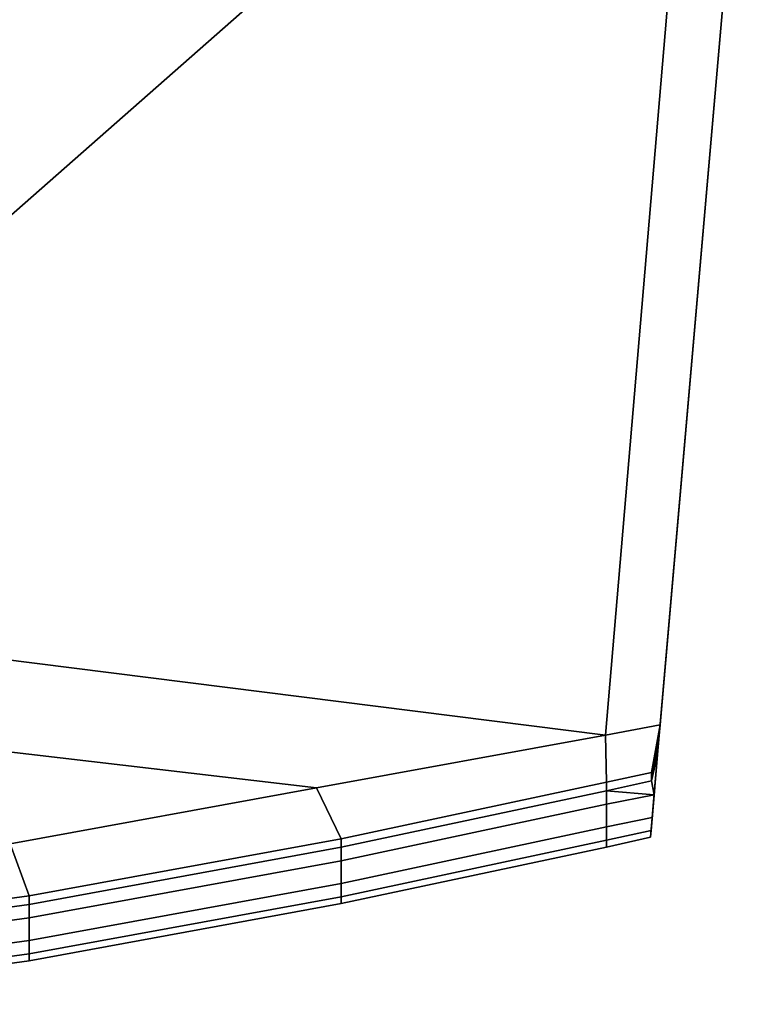
# Model space of a CAD drawing. Extents: x -0.5 to 0.4, y -0.929 to 0.
# Drawn here: x 0.292 to 0.312, y -0.925 to -0.898 of the extents above; entities that cross this region are included whole.
import ezdxf

# ---------------------------------------------------------------- set-up
doc = ezdxf.new("R2010")
doc.units = 0
doc.layers.add('L2_HANDLE', color=7, linetype='CONTINUOUS')

msp = doc.modelspace()

# ---------------------------------------------------------------- linework, layer by layer
at = {"layer": 'L2_HANDLE', "color": 8}
for points, invisible_edges in [([(0.2817, -0.909747, 0.984), (0.310396, -0.8867, 0.984), (0.281654, -0.912001, 0.984), (0.2817, -0.909747, 0.984)], 9), ([(0.310396, -0.8867, 1.016), (0.2817, -0.909747, 1.016), (0.281654, -0.912001, 1.016), (0.310396, -0.8867, 1.016)], 9), ([(0.281654, -0.912001, 1.016), (0.30775, -0.917806, 1.016), (0.310396, -0.8867, 1.016), (0.281654, -0.912001, 1.016)], 9), ([(0.30775, -0.917806, 0.984), (0.281654, -0.912001, 0.984), (0.310396, -0.8867, 0.984), (0.30775, -0.917806, 0.984)], 9), ([(0.310396, -0.8867, 0.984), (0.2817, -0.909747, 0.984), (0.2817, -0.8867, 0.984), (0.310396, -0.8867, 0.984)], 9), ([(0.2817, -0.909747, 1.016), (0.310396, -0.8867, 1.016), (0.2817, -0.8867, 1.016), (0.2817, -0.909747, 1.016)], 9), ([(0.310396, -0.8867, 0.984), (0.309263, -0.917516, 0.984), (0.30775, -0.917806, 0.984), (0.310396, -0.8867, 0.984)], 9), ([(0.309263, -0.917516, 1.016), (0.310396, -0.8867, 1.016), (0.30775, -0.917806, 1.016), (0.309263, -0.917516, 1.016)], 9), ([(0.309237, -0.917812, 1.014496), (0.309237, -0.917812, 0.985504), (0.31194, -0.886697, 1.014496), (0.309237, -0.917812, 1.014496)], 11), ([(0.31194, -0.886697, 1.014496), (0.309237, -0.917812, 0.985504), (0.31194, -0.886697, 0.985504), (0.31194, -0.886697, 1.014496)], 9), ([(0.31194, -0.886697, 1.014496), (0.309263, -0.917516, 1.016), (0.309237, -0.917812, 1.014496), (0.31194, -0.886697, 1.014496)], 9), ([(0.309263, -0.917516, 0.984), (0.31194, -0.886697, 0.985504), (0.309237, -0.917812, 0.985504), (0.309263, -0.917516, 0.984)], 9), ([(0.309263, -0.917516, 1.016), (0.31194, -0.886697, 1.014496), (0.31194, -0.886699, 1.016), (0.309263, -0.917516, 1.016)], 9), ([(0.31194, -0.886697, 0.985504), (0.309263, -0.917516, 0.984), (0.31194, -0.886699, 0.984), (0.31194, -0.886697, 0.985504)], 9), ([(0.309263, -0.917516, 0.984), (0.310396, -0.8867, 0.984), (0.31194, -0.886699, 0.984), (0.309263, -0.917516, 0.984)], 9), ([(0.310396, -0.8867, 1.016), (0.309263, -0.917516, 1.016), (0.31194, -0.886699, 1.016), (0.310396, -0.8867, 1.016)], 9), ([(0.30775, -0.917806, 1.016), (0.281654, -0.912001, 1.016), (0.281287, -0.914468, 1.016), (0.30775, -0.917806, 1.016)], 9), ([(0.281654, -0.912001, 0.984), (0.30775, -0.917806, 0.984), (0.281287, -0.914468, 0.984), (0.281654, -0.912001, 0.984)], 9), ([(0.299781, -0.919256, 1.016), (0.281287, -0.914468, 1.016), (0.280152, -0.916955, 1.016), (0.299781, -0.919256, 1.016)], 9), ([(0.281287, -0.914468, 0.984), (0.299781, -0.919256, 0.984), (0.280152, -0.916955, 0.984), (0.281287, -0.914468, 0.984)], 9), ([(0.281287, -0.914468, 1.016), (0.299781, -0.919256, 1.016), (0.30775, -0.917806, 1.016), (0.281287, -0.914468, 1.016)], 9), ([(0.299781, -0.919256, 0.984), (0.281287, -0.914468, 0.984), (0.30775, -0.917806, 0.984), (0.299781, -0.919256, 0.984)], 9), ([(0.280152, -0.916955, 1.016), (0.291333, -0.920801, 1.016), (0.299781, -0.919256, 1.016), (0.280152, -0.916955, 1.016)], 9), ([(0.291333, -0.920801, 0.984), (0.280152, -0.916955, 0.984), (0.299781, -0.919256, 0.984), (0.291333, -0.920801, 0.984)], 9), ([(0.307779, -0.919104, 1.016), (0.309263, -0.917516, 1.016), (0.30775, -0.917806, 1.016), (0.307779, -0.919104, 1.016)], 9), ([(0.309263, -0.917516, 0.984), (0.307779, -0.919104, 0.984), (0.30775, -0.917806, 0.984), (0.309263, -0.917516, 0.984)], 9), ([(0.309263, -0.917516, 1.016), (0.307779, -0.919104, 1.016), (0.309022, -0.918839, 1.016), (0.309263, -0.917516, 1.016)], 9), ([(0.307779, -0.919104, 0.984), (0.309263, -0.917516, 0.984), (0.309022, -0.918839, 0.984), (0.307779, -0.919104, 0.984)], 9), ([(0.309022, -0.918839, 1.016), (0.309237, -0.917812, 1.014496), (0.309263, -0.917516, 1.016), (0.309022, -0.918839, 1.016)], 9), ([(0.309237, -0.917812, 0.985504), (0.309022, -0.918839, 0.984), (0.309263, -0.917516, 0.984), (0.309237, -0.917812, 0.985504)], 9), ([(0.300461, -0.920663, 1.016), (0.30775, -0.917806, 1.016), (0.299781, -0.919256, 1.016), (0.300461, -0.920663, 1.016)], 9), ([(0.30775, -0.917806, 0.984), (0.300461, -0.920663, 0.984), (0.299781, -0.919256, 0.984), (0.30775, -0.917806, 0.984)], 9), ([(0.30775, -0.917806, 1.016), (0.300461, -0.920663, 1.016), (0.307779, -0.919104, 1.016), (0.30775, -0.917806, 1.016)], 9), ([(0.300461, -0.920663, 0.984), (0.30775, -0.917806, 0.984), (0.307779, -0.919104, 0.984), (0.300461, -0.920663, 0.984)], 9), ([(0.309237, -0.917812, 1.014496), (0.309022, -0.918839, 1.016), (0.309022, -0.919066, 1.014497), (0.309237, -0.917812, 1.014496)], 9), ([(0.309237, -0.917812, 1.014496), (0.309022, -0.919066, 1.014497), (0.309191, -0.91834, 1.011804), (0.309237, -0.917812, 1.014496)], 8), ([(0.309022, -0.918839, 0.984), (0.309237, -0.917812, 0.985504), (0.309022, -0.919066, 0.985503), (0.309022, -0.918839, 0.984)], 9), ([(0.309237, -0.917812, 0.985504), (0.309191, -0.91834, 0.988196), (0.309022, -0.919066, 0.985503), (0.309237, -0.917812, 0.985504)], 8), ([(0.309191, -0.91834, 1.011804), (0.309191, -0.91834, 0.988196), (0.309237, -0.917812, 1.014496), (0.309191, -0.91834, 1.011804)], 11), ([(0.309237, -0.917812, 1.014496), (0.309191, -0.91834, 0.988196), (0.309237, -0.917812, 0.985504), (0.309237, -0.917812, 1.014496)], 13), ([(0.309191, -0.91834, 1.011804), (0.309022, -0.919066, 1.014497), (0.309095, -0.91945, 1.012), (0.309191, -0.91834, 1.011804)], 8), ([(0.309191, -0.91834, 0.988196), (0.309095, -0.91945, 0.988), (0.309022, -0.919066, 0.985503), (0.309191, -0.91834, 0.988196)], 8), ([(0.309095, -0.91945, 1.012), (0.309135, -0.918993, 1.007843), (0.309191, -0.91834, 1.011804), (0.309095, -0.91945, 1.012)], 9), ([(0.309135, -0.918993, 0.992157), (0.309095, -0.91945, 0.988), (0.309191, -0.91834, 0.988196), (0.309135, -0.918993, 0.992157)], 9), ([(0.309135, -0.918993, 1.007843), (0.309135, -0.918993, 0.992157), (0.309191, -0.91834, 1.011804), (0.309135, -0.918993, 1.007843)], 11), ([(0.309191, -0.91834, 1.011804), (0.309135, -0.918993, 0.992157), (0.309191, -0.91834, 0.988196), (0.309191, -0.91834, 1.011804)], 13), ([(0.307779, -0.919104, 1.016), (0.309022, -0.919066, 1.014497), (0.309022, -0.918839, 1.016), (0.307779, -0.919104, 1.016)], 9), ([(0.309022, -0.919066, 0.985503), (0.307779, -0.919104, 0.984), (0.309022, -0.918839, 0.984), (0.309022, -0.919066, 0.985503)], 9), ([(0.300461, -0.920663, 1.016), (0.307779, -0.919337, 1.014458), (0.307779, -0.919104, 1.016), (0.300461, -0.920663, 1.016)], 9), ([(0.307779, -0.919337, 0.985542), (0.300461, -0.920663, 0.984), (0.307779, -0.919104, 0.984), (0.307779, -0.919337, 0.985542)], 9), ([(0.309022, -0.919066, 1.014497), (0.307779, -0.919104, 1.016), (0.307779, -0.919337, 1.014458), (0.309022, -0.919066, 1.014497)], 9), ([(0.309022, -0.919066, 1.014497), (0.307779, -0.919337, 1.014458), (0.309095, -0.91945, 1.012), (0.309022, -0.919066, 1.014497)], 8), ([(0.307779, -0.919104, 0.984), (0.309022, -0.919066, 0.985503), (0.307779, -0.919337, 0.985542), (0.307779, -0.919104, 0.984)], 9), ([(0.309095, -0.91945, 0.988), (0.307779, -0.919337, 0.985542), (0.309022, -0.919066, 0.985503), (0.309095, -0.91945, 0.988)], 8), ([(0.309135, -0.918993, 1.007843), (0.309095, -0.91945, 1.012), (0.309041, -0.920073, 1.008), (0.309135, -0.918993, 1.007843)], 9), ([(0.309041, -0.920073, 1.008), (0.309102, -0.919363, 1.003912), (0.309135, -0.918993, 1.007843), (0.309041, -0.920073, 1.008)], 9), ([(0.309095, -0.91945, 0.988), (0.309135, -0.918993, 0.992157), (0.309041, -0.920073, 0.992), (0.309095, -0.91945, 0.988)], 9), ([(0.309102, -0.919363, 0.996088), (0.309041, -0.920073, 0.992), (0.309135, -0.918993, 0.992157), (0.309102, -0.919363, 0.996088)], 9), ([(0.309102, -0.919363, 1.003912), (0.309102, -0.919363, 0.996088), (0.309135, -0.918993, 1.007843), (0.309102, -0.919363, 1.003912)], 11), ([(0.309135, -0.918993, 1.007843), (0.309102, -0.919363, 0.996088), (0.309135, -0.918993, 0.992157), (0.309135, -0.918993, 1.007843)], 13), ([(0.291852, -0.922239, 1.016), (0.299781, -0.919256, 1.016), (0.291333, -0.920801, 1.016), (0.291852, -0.922239, 1.016)], 9), ([(0.299781, -0.919256, 0.984), (0.291852, -0.922239, 0.984), (0.291333, -0.920801, 0.984), (0.299781, -0.919256, 0.984)], 9), ([(0.299781, -0.919256, 1.016), (0.291852, -0.922239, 1.016), (0.300461, -0.920663, 1.016), (0.299781, -0.919256, 1.016)], 9), ([(0.291852, -0.922239, 0.984), (0.299781, -0.919256, 0.984), (0.300461, -0.920663, 0.984), (0.291852, -0.922239, 0.984)], 9), ([(0.307779, -0.919337, 1.014458), (0.300461, -0.920663, 1.016), (0.300461, -0.920896, 1.014458), (0.307779, -0.919337, 1.014458)], 9), ([(0.307779, -0.919337, 1.014458), (0.300461, -0.921268, 1.012), (0.307779, -0.919709, 1.012), (0.307779, -0.919337, 1.014458)], 9), ([(0.300461, -0.921268, 1.012), (0.307779, -0.919337, 1.014458), (0.300461, -0.920896, 1.014458), (0.300461, -0.921268, 1.012)], 9), ([(0.300461, -0.920663, 0.984), (0.307779, -0.919337, 0.985542), (0.300461, -0.920896, 0.985542), (0.300461, -0.920663, 0.984)], 9), ([(0.307779, -0.919709, 0.988), (0.300461, -0.920896, 0.985542), (0.307779, -0.919337, 0.985542), (0.307779, -0.919709, 0.988)], 9), ([(0.307779, -0.919337, 1.014458), (0.307779, -0.919709, 1.012), (0.309095, -0.91945, 1.012), (0.307779, -0.919337, 1.014458)], 8), ([(0.307779, -0.919709, 0.988), (0.307779, -0.919337, 0.985542), (0.309095, -0.91945, 0.988), (0.307779, -0.919709, 0.988)], 8), ([(0.309096, -0.919439, 1), (0.309009, -0.920438, 1.004), (0.308993, -0.920623, 1), (0.309096, -0.919439, 1)], 9), ([(0.309009, -0.920438, 0.996), (0.309096, -0.919439, 1), (0.308993, -0.920623, 1), (0.309009, -0.920438, 0.996)], 9), ([(0.309009, -0.920438, 1.004), (0.309096, -0.919439, 1), (0.309102, -0.919363, 1.003912), (0.309009, -0.920438, 1.004)], 9), ([(0.309102, -0.919363, 1.003912), (0.309041, -0.920073, 1.008), (0.309009, -0.920438, 1.004), (0.309102, -0.919363, 1.003912)], 9), ([(0.309096, -0.919439, 1), (0.309009, -0.920438, 0.996), (0.309102, -0.919363, 0.996088), (0.309096, -0.919439, 1)], 9), ([(0.309041, -0.920073, 0.992), (0.309102, -0.919363, 0.996088), (0.309009, -0.920438, 0.996), (0.309041, -0.920073, 0.992)], 9), ([(0.309102, -0.919363, 0.996088), (0.309102, -0.919363, 1.003912), (0.309096, -0.919439, 1), (0.309102, -0.919363, 0.996088)], 9), ([(0.300461, -0.921268, 1.012), (0.307779, -0.920337, 1.008), (0.307779, -0.919709, 1.012), (0.300461, -0.921268, 1.012)], 9), ([(0.307779, -0.920337, 0.992), (0.300461, -0.921268, 0.988), (0.307779, -0.919709, 0.988), (0.307779, -0.920337, 0.992)], 9), ([(0.300461, -0.920896, 0.985542), (0.307779, -0.919709, 0.988), (0.300461, -0.921268, 0.988), (0.300461, -0.920896, 0.985542)], 9), ([(0.309095, -0.91945, 1.012), (0.307779, -0.920337, 1.008), (0.309041, -0.920073, 1.008), (0.309095, -0.91945, 1.012)], 9), ([(0.307779, -0.920337, 1.008), (0.309095, -0.91945, 1.012), (0.307779, -0.919709, 1.012), (0.307779, -0.920337, 1.008)], 9), ([(0.309041, -0.920073, 0.992), (0.307779, -0.919709, 0.988), (0.309095, -0.91945, 0.988), (0.309041, -0.920073, 0.992)], 9), ([(0.307779, -0.919709, 0.988), (0.309041, -0.920073, 0.992), (0.307779, -0.920337, 0.992), (0.307779, -0.919709, 0.988)], 9), ([(0.309041, -0.920073, 1.008), (0.307779, -0.920704, 1.004), (0.309009, -0.920438, 1.004), (0.309041, -0.920073, 1.008)], 9), ([(0.307779, -0.920704, 1.004), (0.309041, -0.920073, 1.008), (0.307779, -0.920337, 1.008), (0.307779, -0.920704, 1.004)], 9), ([(0.309009, -0.920438, 0.996), (0.307779, -0.920337, 0.992), (0.309041, -0.920073, 0.992), (0.309009, -0.920438, 0.996)], 9), ([(0.307779, -0.920337, 1.008), (0.300461, -0.922263, 1.004), (0.307779, -0.920704, 1.004), (0.307779, -0.920337, 1.008)], 9), ([(0.300461, -0.922263, 1.004), (0.307779, -0.920337, 1.008), (0.300461, -0.921896, 1.008), (0.300461, -0.922263, 1.004)], 9), ([(0.307779, -0.920337, 1.008), (0.300461, -0.921268, 1.012), (0.300461, -0.921896, 1.008), (0.307779, -0.920337, 1.008)], 9), ([(0.307779, -0.920704, 0.996), (0.300461, -0.921896, 0.992), (0.307779, -0.920337, 0.992), (0.307779, -0.920704, 0.996)], 9), ([(0.300461, -0.921268, 0.988), (0.307779, -0.920337, 0.992), (0.300461, -0.921896, 0.992), (0.300461, -0.921268, 0.988)], 9), ([(0.307779, -0.920337, 0.992), (0.309009, -0.920438, 0.996), (0.307779, -0.920704, 0.996), (0.307779, -0.920337, 0.992)], 9), ([(0.309009, -0.920438, 1.004), (0.307779, -0.920891, 1), (0.308993, -0.920623, 1), (0.309009, -0.920438, 1.004)], 9), ([(0.307779, -0.920891, 1), (0.309009, -0.920438, 1.004), (0.307779, -0.920704, 1.004), (0.307779, -0.920891, 1)], 9), ([(0.308993, -0.920623, 1), (0.307779, -0.920704, 0.996), (0.309009, -0.920438, 0.996), (0.308993, -0.920623, 1)], 9), ([(0.300461, -0.920663, 1.016), (0.291852, -0.922471, 1.014464), (0.300461, -0.920896, 1.014458), (0.300461, -0.920663, 1.016)], 9), ([(0.291852, -0.922471, 1.014464), (0.300461, -0.920663, 1.016), (0.291852, -0.922239, 1.016), (0.291852, -0.922471, 1.014464)], 9), ([(0.300461, -0.920896, 0.985542), (0.291852, -0.922239, 0.984), (0.300461, -0.920663, 0.984), (0.300461, -0.920896, 0.985542)], 9), ([(0.307779, -0.920704, 1.004), (0.300461, -0.92245, 1), (0.307779, -0.920891, 1), (0.307779, -0.920704, 1.004)], 9), ([(0.300461, -0.92245, 1), (0.307779, -0.920704, 1.004), (0.300461, -0.922263, 1.004), (0.300461, -0.92245, 1)], 9), ([(0.300461, -0.921896, 0.992), (0.307779, -0.920704, 0.996), (0.300461, -0.922263, 0.996), (0.300461, -0.921896, 0.992)], 9), ([(0.307779, -0.920891, 1), (0.300461, -0.922263, 0.996), (0.307779, -0.920704, 0.996), (0.307779, -0.920891, 1)], 9), ([(0.307779, -0.920704, 0.996), (0.308993, -0.920623, 1), (0.307779, -0.920891, 1), (0.307779, -0.920704, 0.996)], 9), ([(0.291333, -0.920801, 1.016), (0.283182, -0.923441, 1.016), (0.291852, -0.922239, 1.016), (0.291333, -0.920801, 1.016)], 9), ([(0.283182, -0.923441, 0.984), (0.291333, -0.920801, 0.984), (0.291852, -0.922239, 0.984), (0.283182, -0.923441, 0.984)], 9), ([(0.300461, -0.920896, 1.014458), (0.291852, -0.922841, 1.012016), (0.300461, -0.921268, 1.012), (0.300461, -0.920896, 1.014458)], 9), ([(0.291852, -0.922841, 1.012016), (0.300461, -0.920896, 1.014458), (0.291852, -0.922471, 1.014464), (0.291852, -0.922841, 1.012016)], 9), ([(0.291852, -0.922239, 0.984), (0.300461, -0.920896, 0.985542), (0.291852, -0.922471, 0.985536), (0.291852, -0.922239, 0.984)], 9), ([(0.300461, -0.920896, 0.985542), (0.291852, -0.922841, 0.987984), (0.291852, -0.922471, 0.985536), (0.300461, -0.920896, 0.985542)], 9), ([(0.291852, -0.922841, 0.987984), (0.300461, -0.920896, 0.985542), (0.300461, -0.921268, 0.988), (0.291852, -0.922841, 0.987984)], 9), ([(0.300461, -0.922263, 0.996), (0.307779, -0.920891, 1), (0.300461, -0.92245, 1), (0.300461, -0.922263, 0.996)], 9), ([(0.300461, -0.921268, 1.012), (0.291852, -0.923466, 1.008036), (0.300461, -0.921896, 1.008), (0.300461, -0.921268, 1.012)], 9), ([(0.291852, -0.923466, 1.008036), (0.300461, -0.921268, 1.012), (0.291852, -0.922841, 1.012016), (0.291852, -0.923466, 1.008036)], 9), ([(0.300461, -0.921268, 0.988), (0.291852, -0.923466, 0.991964), (0.291852, -0.922841, 0.987984), (0.300461, -0.921268, 0.988)], 9), ([(0.291852, -0.923466, 0.991964), (0.300461, -0.921268, 0.988), (0.300461, -0.921896, 0.992), (0.291852, -0.923466, 0.991964)], 9), ([(0.300461, -0.921896, 1.008), (0.291852, -0.923837, 1.004025), (0.300461, -0.922263, 1.004), (0.300461, -0.921896, 1.008)], 9), ([(0.291852, -0.923837, 1.004025), (0.300461, -0.921896, 1.008), (0.291852, -0.923466, 1.008036), (0.291852, -0.923837, 1.004025)], 9), ([(0.300461, -0.921896, 0.992), (0.291852, -0.923837, 0.995975), (0.291852, -0.923466, 0.991964), (0.300461, -0.921896, 0.992)], 9), ([(0.291852, -0.923837, 0.995975), (0.300461, -0.921896, 0.992), (0.300461, -0.922263, 0.996), (0.291852, -0.923837, 0.995975)], 9), ([(0.283182, -0.923441, 1.016), (0.291852, -0.922471, 1.014464), (0.291852, -0.922239, 1.016), (0.283182, -0.923441, 1.016)], 9), ([(0.291852, -0.922471, 0.985536), (0.283182, -0.923441, 0.984), (0.291852, -0.922239, 0.984), (0.291852, -0.922471, 0.985536)], 9), ([(0.300461, -0.922263, 1.004), (0.291852, -0.924025, 1), (0.300461, -0.92245, 1), (0.300461, -0.922263, 1.004)], 9), ([(0.291852, -0.924025, 1), (0.300461, -0.922263, 1.004), (0.291852, -0.923837, 1.004025), (0.291852, -0.924025, 1)], 9), ([(0.300461, -0.922263, 0.996), (0.291852, -0.924025, 1), (0.291852, -0.923837, 0.995975), (0.300461, -0.922263, 0.996)], 9), ([(0.291852, -0.924025, 1), (0.300461, -0.922263, 0.996), (0.300461, -0.92245, 1), (0.291852, -0.924025, 1)], 9), ([(0.291852, -0.922471, 1.014464), (0.283182, -0.923441, 1.016), (0.283182, -0.923673, 1.014464), (0.291852, -0.922471, 1.014464)], 9), ([(0.291852, -0.922471, 1.014464), (0.283182, -0.924043, 1.012016), (0.291852, -0.922841, 1.012016), (0.291852, -0.922471, 1.014464)], 9), ([(0.283182, -0.924043, 1.012016), (0.291852, -0.922471, 1.014464), (0.283182, -0.923673, 1.014464), (0.283182, -0.924043, 1.012016)], 9), ([(0.283182, -0.923441, 0.984), (0.291852, -0.922471, 0.985536), (0.283182, -0.923673, 0.985536), (0.283182, -0.923441, 0.984)], 9), ([(0.291852, -0.922841, 0.987984), (0.283182, -0.923673, 0.985536), (0.291852, -0.922471, 0.985536), (0.291852, -0.922841, 0.987984)], 9), ([(0.291852, -0.922841, 1.012016), (0.283182, -0.924669, 1.008036), (0.291852, -0.923466, 1.008036), (0.291852, -0.922841, 1.012016)], 9), ([(0.283182, -0.924669, 1.008036), (0.291852, -0.922841, 1.012016), (0.283182, -0.924043, 1.012016), (0.283182, -0.924669, 1.008036)], 9), ([(0.283182, -0.923673, 0.985536), (0.291852, -0.922841, 0.987984), (0.283182, -0.924043, 0.987984), (0.283182, -0.923673, 0.985536)], 9), ([(0.291852, -0.923466, 0.991964), (0.283182, -0.924043, 0.987984), (0.291852, -0.922841, 0.987984), (0.291852, -0.923466, 0.991964)], 9), ([(0.291852, -0.923466, 1.008036), (0.283182, -0.92504, 1.004025), (0.291852, -0.923837, 1.004025), (0.291852, -0.923466, 1.008036)], 9), ([(0.283182, -0.92504, 1.004025), (0.291852, -0.923466, 1.008036), (0.283182, -0.924669, 1.008036), (0.283182, -0.92504, 1.004025)], 9), ([(0.291852, -0.923466, 0.991964), (0.283182, -0.92504, 0.995975), (0.283182, -0.924669, 0.991964), (0.291852, -0.923466, 0.991964)], 9), ([(0.283182, -0.92504, 0.995975), (0.291852, -0.923466, 0.991964), (0.291852, -0.923837, 0.995975), (0.283182, -0.92504, 0.995975)], 9), ([(0.283182, -0.924043, 0.987984), (0.291852, -0.923466, 0.991964), (0.283182, -0.924669, 0.991964), (0.283182, -0.924043, 0.987984)], 9), ([(0.291852, -0.923837, 1.004025), (0.283182, -0.925228, 1), (0.291852, -0.924025, 1), (0.291852, -0.923837, 1.004025)], 9), ([(0.283182, -0.925228, 1), (0.291852, -0.923837, 1.004025), (0.283182, -0.92504, 1.004025), (0.283182, -0.925228, 1)], 9), ([(0.291852, -0.923837, 0.995975), (0.283182, -0.925228, 1), (0.283182, -0.92504, 0.995975), (0.291852, -0.923837, 0.995975)], 9), ([(0.283182, -0.925228, 1), (0.291852, -0.923837, 0.995975), (0.291852, -0.924025, 1), (0.283182, -0.925228, 1)], 9)]:
    msp.add_3dface(points, dxfattribs=dict(at, invisible_edges=invisible_edges))

doc.saveas('drawing.dxf')
